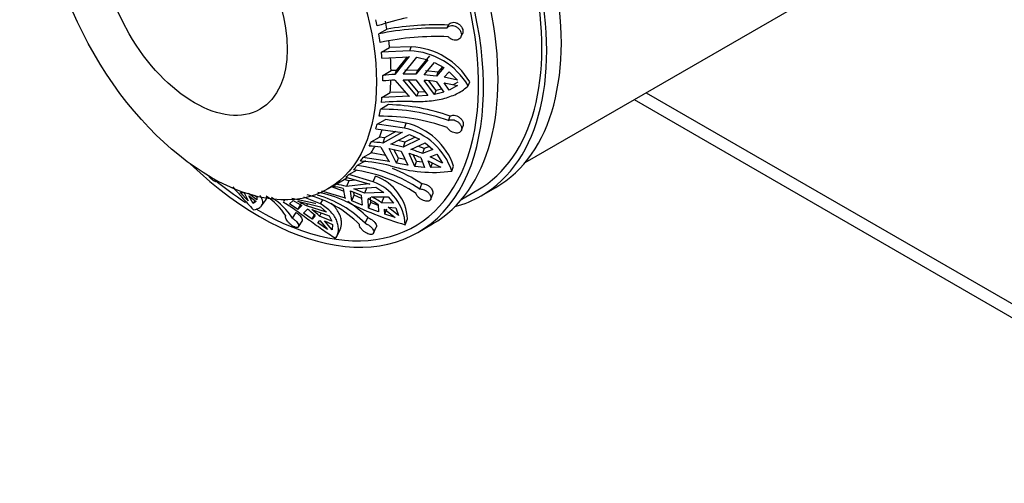
# Paper-space layout 'Layout1' of a CAD drawing. Units: millimetres. Extents: x 0 to 786, y 0 to 1164.
# Drawn here: x 63 to 135, y 76 to 110 of the extents above; entities that cross this region are included whole.
import ezdxf
from ezdxf import colors
from ezdxf.entities.mleader import LeaderData, LeaderLine
from ezdxf.math import Vec2, Vec3

# ---------------------------------------------------------------- set-up
doc = ezdxf.new("R2010")
doc.units = ezdxf.units.MM
doc.layers.add('DV3_Défaut', color=7, linetype='Continuous')
doc.layers.add('Défaut', color=7, linetype='Continuous')

# ---------------------------------------------------------------- blocks, each defined once
blk = doc.blocks.new('_DOT')
at = {"color": 0}
blk.add_line((0, 0), (-1, 0), dxfattribs=at)
at = {"color": 0, "const_width": 0.333}
blk.add_lwpolyline([(-0.1665, 0, 1), (0.1665, 0, 1)], format="xyb", close=True, dxfattribs=at)
blk = doc.blocks.new('SE2')
at = {"layer": 'DV3_Défaut', "color": 7, "linetype": 'Continuous'}
for p, q in [((99.733, 99.308), (125.632, 114.261)), ((89.694, 108.998), (89.1, 108.655)), ((94.039, 109.066), (94.153, 109.304)), ((95.058, 108.42), (95.174, 108.663)), ((89.287, 107.337), (89.881, 107.68)), ((91.341, 107.421), (89.287, 107.337)), ((91.451, 107.708), (89.881, 107.68)), ((91.341, 107.421), (91.451, 107.708)), ((89.329, 106.905), (91.338, 106.991)), ((91.273, 106.991), (90.255, 105.713)), ((91.147, 106.983), (90.368, 106.008)), ((90.874, 105.733), (91.865, 106.958)), ((91.338, 106.991), (91.273, 106.991)), ((92.67, 106.775), (91.795, 105.721)), ((91.865, 106.958), (92.67, 106.775)), ((92.779, 107.058), (91.904, 106.006)), ((89.392, 105.644), (89.986, 105.987)), ((90.368, 106.008), (89.986, 105.987)), ((90.368, 106.008), (90.255, 105.713)), ((91.904, 106.006), (90.985, 106.023)), ((91.904, 106.006), (91.795, 105.721)), ((92.392, 105.686), (93.151, 106.585)), ((93.39, 105.873), (92.501, 105.968)), ((93.151, 106.585), (93.814, 106.206)), ((93.814, 106.206), (93.281, 105.591)), ((93.723, 106.258), (93.39, 105.873)), ((93.858, 105.502), (94.211, 105.903)), ((94.211, 105.903), (94.81, 105.304)), ((90.255, 105.304), (91.273, 104.136)), ((91.795, 105.721), (90.874, 105.733)), ((91.865, 104.129), (90.874, 105.325)), ((90.874, 105.325), (91.795, 105.313)), ((91.975, 104.414), (91.228, 105.321)), ((91.795, 105.313), (92.67, 104.182)), ((93.151, 104.255), (92.392, 105.277)), ((93.259, 104.537), (92.735, 105.244)), ((93.39, 105.873), (93.281, 105.591)), ((93.281, 105.183), (93.814, 104.421)), ((94.81, 105.304), (93.858, 105.502)), ((93.151, 104.255), (93.259, 104.537)), ((93.662, 104.638), (93.259, 104.537)), ((94.211, 104.569), (93.858, 105.094)), ((93.858, 105.094), (94.81, 104.896)), ((94.81, 104.896), (94.211, 104.569)), ((94.852, 105.144), (94.511, 104.958)), ((95.591, 104.884), (95.704, 105.176)), ((89.329, 104.047), (89.923, 104.39)), ((91.338, 104.133), (89.329, 104.047)), ((91.032, 104.412), (89.923, 104.39)), ((91.273, 104.136), (91.338, 104.133)), ((91.865, 104.129), (91.975, 104.414)), ((92.67, 104.182), (91.865, 104.129)), ((92.467, 104.445), (91.975, 104.414)), ((93.814, 104.421), (93.151, 104.255)), ((107.648, 103.879), (141.096, 84.568)), ((108.527, 104.386), (140.474, 85.941)), ((89.811, 103.516), (89.217, 103.174)), ((88.989, 102.105), (89.583, 102.447)), ((91.095, 102.173), (89.583, 102.447)), ((94.161, 102.362), (94.274, 102.686)), ((88.893, 101.765), (90.83, 101.481)), ((90.97, 101.808), (88.989, 102.105)), ((90.97, 101.808), (91.095, 102.173)), ((95.104, 101.655), (95.22, 101.987)), ((88.545, 100.807), (89.138, 101.149)), ((89.508, 101.101), (89.138, 101.149)), ((90.767, 101.494), (89.379, 100.727)), ((89.508, 101.101), (89.379, 100.727)), ((90.335, 101.554), (89.508, 101.101)), ((89.976, 100.632), (91.331, 101.34)), ((90.985, 100.793), (90.501, 100.906)), ((90.83, 101.481), (90.767, 101.494)), ((92.063, 101.007), (90.861, 100.432)), ((91.741, 101.153), (90.985, 100.793)), ((91.331, 101.34), (92.063, 101.007)), ((89.244, 100.428), (89.821, 99.403)), ((90.394, 99.268), (89.84, 100.333)), ((89.84, 100.333), (90.726, 100.133)), ((90.861, 100.432), (89.976, 100.632)), ((90.518, 99.629), (90.198, 100.252)), ((90.985, 100.793), (90.861, 100.432)), ((91.433, 100.265), (92.477, 100.735)), ((92.405, 100.319), (91.931, 100.489)), ((92.405, 100.319), (92.282, 99.961)), ((93.018, 100.261), (92.282, 99.961)), ((92.778, 100.471), (92.405, 100.319)), ((92.477, 100.735), (93.018, 100.261)), ((87.946, 99.671), (88.539, 100.014)), ((89.883, 99.388), (87.946, 99.671)), ((89.582, 99.828), (88.539, 100.014)), ((90.394, 99.268), (90.518, 99.629)), ((91.006, 99.53), (90.518, 99.629)), ((90.726, 100.133), (91.203, 99.107)), ((91.705, 99.029), (91.298, 99.966)), ((91.828, 99.386), (91.626, 99.853)), ((92.147, 99.662), (92.426, 98.953)), ((92.831, 99.727), (93.32, 99.912)), ((93.734, 99.271), (92.831, 99.727)), ((93.32, 99.912), (93.734, 99.271)), ((86.923, 98.436), (87.516, 98.779)), ((88.125, 99.436), (87.531, 99.093)), ((89.821, 99.403), (89.883, 99.388)), ((91.203, 99.107), (90.394, 99.268)), ((91.705, 99.029), (91.828, 99.386)), ((92.426, 98.953), (91.705, 99.029)), ((92.274, 99.34), (91.828, 99.386)), ((92.878, 98.935), (92.696, 99.428)), ((92.696, 99.428), (93.598, 98.972)), ((92.878, 98.935), (93.002, 99.295)), ((93.598, 98.972), (92.878, 98.935)), ((94.404, 98.676), (94.531, 99.046)), ((85.996, 97.731), (86.59, 98.074)), ((86.922, 97.982), (86.59, 98.074)), ((86.702, 98.24), (88.438, 97.725)), ((87.397, 98.034), (86.922, 97.982)), ((88.696, 97.902), (86.923, 98.436)), ((88.696, 97.902), (88.864, 98.314)), ((77.332, 97.937), (77.366, 97.974)), ((85.405, 97.387), (85.872, 97.657)), ((86.536, 97.236), (85.66, 97.534)), ((86.5, 97.414), (86.634, 96.738)), ((86.922, 97.982), (86.75, 97.558)), ((88.382, 97.747), (86.75, 97.558)), ((87.284, 97.391), (88.875, 97.52)), ((88.067, 97.073), (87.284, 97.391)), ((88.233, 97.482), (88.067, 97.073)), ((88.438, 97.725), (88.382, 97.747)), ((88.875, 97.52), (89.473, 97.117)), ((92.075, 97.383), (92.216, 97.771)), ((95.137, 96.655), (96.287, 97.319)), ((96.537, 96.886), (97.598, 97.499)), ((79.61, 96.528), (79.028, 97.137)), ((79.028, 97.137), (79.305, 97.1)), ((79.305, 97.1), (79.61, 96.528)), ((80.246, 96.588), (79.636, 97.053)), ((79.963, 96.324), (79.659, 96.896)), ((79.659, 96.896), (80.183, 96.47)), ((80.061, 96.927), (80.243, 96.803)), ((80.243, 96.803), (80.246, 96.588)), ((84.48, 96.319), (82.769, 96.689)), ((84.866, 96.296), (83.649, 96.79)), ((86.688, 96.714), (84.952, 97.23)), ((86.634, 96.738), (86.688, 96.714)), ((87.143, 96.52), (87.034, 97.246)), ((87.034, 97.246), (87.817, 96.929)), ((87.143, 96.52), (87.308, 96.929)), ((87.308, 96.929), (87.277, 97.148)), ((87.839, 96.697), (87.308, 96.929)), ((87.817, 96.929), (87.885, 96.2)), ((89.473, 97.117), (88.067, 97.073)), ((88.361, 95.999), (88.317, 96.68)), ((88.526, 96.404), (88.501, 96.79)), ((88.567, 96.825), (89.788, 96.822)), ((89.467, 96.794), (89.303, 96.389)), ((89.788, 96.822), (90.16, 96.345)), ((92.872, 96.642), (93.016, 97.038)), ((79.963, 96.324), (80.116, 96.524)), ((80.183, 96.47), (79.963, 96.324)), ((80.572, 96.156), (80.865, 96.54)), ((82.196, 96.546), (82.221, 96.591)), ((82.196, 96.546), (82.239, 96.521)), ((82.606, 96.302), (82.881, 96.536)), ((83.222, 95.903), (82.606, 96.302)), ((82.881, 96.536), (83.511, 96.189)), ((83.207, 96.503), (84.869, 96.078)), ((83.838, 96.156), (83.207, 96.503)), ((83.222, 95.903), (83.448, 96.32)), ((83.511, 96.189), (83.222, 95.903)), ((83.628, 95.626), (83.905, 95.919)), ((83.926, 96.319), (83.838, 96.156)), ((85.297, 95.697), (83.838, 96.156)), ((84.231, 95.887), (85.492, 95.441)), ((84.526, 96.295), (84.48, 96.319)), ((84.866, 96.296), (85.026, 96.59)), ((84.869, 96.078), (85.297, 95.697)), ((87.885, 96.2), (87.143, 96.52)), ((88.361, 95.999), (88.526, 96.404)), ((89.067, 95.714), (88.361, 95.999)), ((89.054, 96.191), (88.526, 96.404)), ((89.053, 96.245), (89.067, 95.714)), ((90.16, 96.345), (89.303, 96.389)), ((89.525, 95.545), (89.522, 95.919)), ((89.522, 95.919), (90.285, 95.302)), ((89.525, 95.545), (89.69, 95.952)), ((90.535, 95.446), (89.772, 96.063)), ((89.772, 96.063), (90.341, 96.016)), ((90.341, 96.016), (90.535, 95.446)), ((82.837, 95.258), (83.099, 95.67)), ((84.247, 95.197), (83.628, 95.626)), ((84.247, 95.197), (84.411, 95.5)), ((84.469, 95.45), (84.247, 95.197)), ((84.918, 95.644), (84.796, 95.418)), ((85.675, 95.056), (84.796, 95.418)), ((85.492, 95.441), (85.675, 95.056)), ((88.098, 94.889), (88.292, 95.307)), ((90.285, 95.302), (89.525, 95.545)), ((91.022, 94.785), (91.192, 95.204)), ((83.257, 94.628), (83.524, 95.047)), ((84.661, 94.913), (84.82, 95.102)), ((85.372, 94.444), (84.661, 94.913)), ((84.82, 95.102), (85.372, 94.444)), ((85.699, 94.411), (85.147, 95.069)), ((85.147, 95.069), (85.728, 94.807)), ((85.728, 94.807), (85.699, 94.411)), ((88.712, 94.172), (88.909, 94.599)), ((91.941, 94.233), (93.002, 94.845)), ((86.014, 93.89), (86.247, 94.321))]:
    blk.add_line(p, q, dxfattribs=at)
for centre, radius, start, end in [((98.03, 80.369), 30.254, 103.10478, 107.38793), ((93.213, 89.102), 19.981, 87.63058, 101.8801), ((93.35, 88.362), 20.957, 87.8048, 100.04706), ((93.312, 88.486), 19.98, 87.63037, 101.88031), ((91.165, 102.296), 5.128, 30.31299, 88.03275), ((91.229, 102.497), 5.216, 30.90741, 87.55349), ((91.101, 89.59), 16.145, 93.00374, 96.07602), ((91.101, 89.182), 16.145, 93.00375, 96.07601), ((91.153, 89.821), 15.913, 82.31595, 85.537), ((91.153, 89.413), 15.913, 82.31594, 85.53702), ((90.982, 87.304), 16.447, 88.02012, 95.91301), ((89.475, 89.285), 13.891, 70.28453, 91.06424), ((89.391, 88.85), 14.672, 70.56103, 88.36096), ((89.381, 88.779), 13.891, 70.28456, 91.06421), ((89.899, 97.186), 4.745, 18.30899, 76.95472), ((89.987, 97.503), 4.8, 18.76096, 76.64576), ((87.762, 89.299), 11.228, 82.41475, 86.69395), ((87.897, 89.598), 11.227, 82.41472, 86.69397), ((87.646, 88.354), 12.499, 68.22508, 72.36154), ((87.51, 88.055), 12.499, 68.22508, 72.36153), ((85.824, 88.073), 10.797, 56.38226, 82.36872), ((86.097, 88.392), 10.797, 56.38189, 82.3691), ((87.039, 87.734), 11.702, 75.57984, 86.41045), ((93.078, 109.103), 10.511, 252.70674, 277.24864), ((85.928, 88.179), 11.469, 56.75153, 68.69034), ((87.657, 94.984), 3.542, 3.55443, 70.08307), ((84.31, 89.57), 8.144, 74.39895, 79.84154), ((83.038, 102.566), 5.668, 300, 301.45924), ((84.56, 89.714), 8.144, 74.39892, 79.84158), ((87.514, 94.593), 3.513, 3.11866, 70.33473), ((78.275, 92.792), 4.852, 32.84684, 56.9874), ((78.76, 92.626), 4.852, 32.8459, 58.30803), ((82.049, 89.263), 7.907, 44.51032, 76.55259), ((82.459, 89.346), 7.907, 44.5096, 73.99999), ((83.1, 88.699), 8.583, 65.76698, 79.44599), ((83.687, 88.027), 9.815, 56.85738, 61.84759), ((83.937, 88.171), 9.815, 56.85735, 61.84762), ((79.897, 90.521), 6.724, 47.15531, 53.41011), ((80.224, 90.488), 6.723, 47.15525, 53.41018), ((98.309, 119.617), 25.88, 243.15831, 253.64659), ((82.336, 89.356), 8.42, 44.97525, 57.57043)]:
    blk.add_arc(centre, radius, start, end, dxfattribs=at)
for centre, major_axis, start_param, end_param in [((86.098, 117.417), (11.5, -19.919), 0, 3.141593), ((85.037, 116.805), (11.25, -19.486), 0, 3.141593), ((85.037, 116.805), (11.5, -19.919), 0, 3.295923), ((81.502, 114.763), (11.5, -19.919), 0, 3.141593), ((80.441, 114.151), (-11.5, 19.919), 2.040794, 6.283185), ((80.441, 114.151), (-11.25, 19.486), 2.339333, 6.283185), ((77.372, 112.379), (8.5, -14.722), 1.045355, 1.074973), ((77.966, 112.722), (8.5, -14.722), 1.006701, 1.045355), ((77.372, 112.379), (8.5, -14.722), 0.965521, 1.006701), ((77.966, 112.722), (8.5, -14.722), 0.918141, 0.94949), ((77.372, 112.379), (8.5, -14.722), 0.888522, 0.918141), ((77.966, 112.722), (8.5, -14.722), 0.800105, 0.866318), ((77.372, 112.379), (8.5, -14.722), 0.770692, 0.800105), ((77.966, 112.722), (8.5, -14.722), 0.682274, 0.748627), ((77.372, 112.379), (8.5, -14.722), 0.652656, 0.682274), ((77.372, 112.379), (8.5, -14.722), 0.572822, 0.614002), ((77.372, 112.379), (8.5, -14.722), 0.495823, 0.525442), ((77.966, 112.722), (8.5, -14.722), 0.407405, 0.458172), ((77.372, 112.379), (8.5, -14.722), 0.377993, 0.407406), ((77.966, 112.722), (8.5, -14.722), 0.289575, 0.337905), ((77.372, 112.379), (8.5, -14.722), 0.259957, 0.289575), ((77.372, 112.379), (8.5, -14.722), 0.180123, 0.221303), ((80.441, 114.151), (-11.25, 19.486), -4.138665, -3.991552), ((77.966, 112.722), (8.5, -14.722), 0.014706, 0.039308), ((77.372, 112.379), (8.5, -14.722), 0.103124, 0.132742), ((85.037, 116.805), (11.5, -19.919), 6.128855, 6.283185)]:
    blk.add_ellipse(centre, major_axis=major_axis, ratio=0.57735, start_param=start_param, end_param=end_param, dxfattribs=at)
for centre, major_axis in [((76.905, 112.11), (-8.5, 14.722)), ((75.711, 111.421), (-4.758, 8.241))]:
    blk.add_ellipse(centre, major_axis=major_axis, ratio=0.57735, dxfattribs=at)
for points, knots in [([(94.153, 109.304), (94.172, 109.335), (94.196, 109.364), (94.223, 109.388), (94.263, 109.425), (94.313, 109.454), (94.366, 109.473), (94.42, 109.493), (94.48, 109.502), (94.541, 109.501), (94.603, 109.5), (94.667, 109.488), (94.729, 109.467), (94.792, 109.445), (94.854, 109.413), (94.91, 109.373), (94.967, 109.333), (95.019, 109.284), (95.062, 109.231), (95.105, 109.178), (95.141, 109.119), (95.166, 109.059), (95.19, 109.001), (95.205, 108.94), (95.21, 108.882), (95.215, 108.825), (95.21, 108.769), (95.195, 108.719), (95.189, 108.699), (95.182, 108.68), (95.173, 108.662)], [0, 0, 0, 0, 0.073109, 0.073109, 0.073109, 0.182556, 0.182556, 0.182556, 0.292816, 0.292816, 0.292816, 0.404528, 0.404528, 0.404528, 0.517756, 0.517756, 0.517756, 0.631283, 0.631283, 0.631283, 0.74298, 0.74298, 0.74298, 0.851596, 0.851596, 0.851596, 0.958159, 0.958159, 0.958159, 1, 1, 1, 1]), ([(94.039, 109.066), (94.061, 109.101), (94.088, 109.132), (94.119, 109.159), (94.145, 109.181), (94.174, 109.2), (94.205, 109.215), (94.257, 109.24), (94.315, 109.255), (94.375, 109.26), (94.436, 109.265), (94.5, 109.259), (94.562, 109.242), (94.625, 109.226), (94.689, 109.199), (94.747, 109.164), (94.806, 109.128), (94.862, 109.083), (94.909, 109.032), (94.956, 108.981), (94.997, 108.924), (95.027, 108.865), (95.057, 108.807), (95.078, 108.746), (95.088, 108.687), (95.099, 108.629), (95.099, 108.572), (95.09, 108.519), (95.08, 108.467), (95.061, 108.418), (95.033, 108.376), (95.005, 108.333), (94.968, 108.297), (94.924, 108.269), (94.879, 108.24), (94.826, 108.22), (94.769, 108.209), (94.711, 108.199), (94.647, 108.198), (94.583, 108.207), (94.519, 108.216), (94.453, 108.236), (94.391, 108.264), (94.33, 108.292), (94.27, 108.329), (94.217, 108.373), (94.189, 108.396), (94.162, 108.422), (94.138, 108.449)], [0, 0, 0, 0, 0.049504, 0.049504, 0.049504, 0.090176, 0.090176, 0.090176, 0.157821, 0.157821, 0.157821, 0.225413, 0.225413, 0.225413, 0.293804, 0.293804, 0.293804, 0.362711, 0.362711, 0.362711, 0.430787, 0.430787, 0.430787, 0.496896, 0.496896, 0.496896, 0.561301, 0.561301, 0.561301, 0.625531, 0.625531, 0.625531, 0.691162, 0.691162, 0.691162, 0.758751, 0.758751, 0.758751, 0.827552, 0.827552, 0.827552, 0.896201, 0.896201, 0.896201, 0.963832, 0.963832, 0.963832, 1, 1, 1, 1]), ([(91.55, 103.741), (91.969, 103.733), (92.374, 103.746), (92.965, 103.805), (93.16, 103.832), (93.534, 103.898), (93.714, 103.937), (94.233, 104.076), (94.556, 104.198), (95.125, 104.497), (95.375, 104.674), (95.591, 104.884)], [0, 0, 0, 0, 0.25, 0.25, 0.375, 0.375, 0.5, 0.5, 0.75, 0.75, 1, 1, 1, 1]), ([(94.161, 102.362), (94.194, 102.381), (94.231, 102.397), (94.272, 102.407), (94.305, 102.416), (94.34, 102.421), (94.377, 102.422), (94.437, 102.424), (94.501, 102.417), (94.565, 102.4), (94.628, 102.383), (94.691, 102.356), (94.75, 102.322), (94.81, 102.287), (94.867, 102.244), (94.916, 102.196), (94.965, 102.147), (95.008, 102.093), (95.041, 102.036), (95.074, 101.981), (95.098, 101.922), (95.111, 101.865), (95.123, 101.81), (95.125, 101.756), (95.117, 101.707), (95.109, 101.66), (95.091, 101.616), (95.065, 101.579), (95.039, 101.543), (95.003, 101.513), (94.961, 101.491), (94.918, 101.469), (94.868, 101.455), (94.814, 101.449), (94.758, 101.444), (94.697, 101.447), (94.635, 101.459), (94.572, 101.471), (94.506, 101.493), (94.444, 101.522), (94.381, 101.551), (94.32, 101.588), (94.265, 101.63), (94.212, 101.672), (94.163, 101.72), (94.123, 101.771), (94.102, 101.798), (94.083, 101.827), (94.067, 101.855)], [0, 0, 0, 0, 0.049504, 0.049504, 0.049504, 0.090176, 0.090176, 0.090176, 0.157821, 0.157821, 0.157821, 0.225413, 0.225413, 0.225413, 0.293804, 0.293804, 0.293804, 0.362711, 0.362711, 0.362711, 0.430787, 0.430787, 0.430787, 0.496896, 0.496896, 0.496896, 0.561301, 0.561301, 0.561301, 0.625531, 0.625531, 0.625531, 0.691162, 0.691162, 0.691162, 0.758751, 0.758751, 0.758751, 0.827552, 0.827552, 0.827552, 0.896201, 0.896201, 0.896201, 0.963832, 0.963832, 0.963832, 1, 1, 1, 1]), ([(94.274, 102.686), (94.288, 102.695), (94.304, 102.703), (94.32, 102.71), (94.368, 102.731), (94.424, 102.744), (94.483, 102.747), (94.542, 102.75), (94.605, 102.744), (94.668, 102.729), (94.731, 102.713), (94.794, 102.688), (94.854, 102.656), (94.914, 102.622), (94.971, 102.581), (95.021, 102.534), (95.071, 102.486), (95.116, 102.433), (95.15, 102.377), (95.184, 102.322), (95.209, 102.264), (95.223, 102.207), (95.237, 102.152), (95.241, 102.098), (95.234, 102.048), (95.231, 102.026), (95.226, 102.005), (95.219, 101.985)], [0, 0, 0, 0, 0.041502, 0.041502, 0.041502, 0.168171, 0.168171, 0.168171, 0.295539, 0.295539, 0.295539, 0.424362, 0.424362, 0.424362, 0.555054, 0.555054, 0.555054, 0.686752, 0.686752, 0.686752, 0.81718, 0.81718, 0.81718, 0.944271, 0.944271, 0.944271, 1, 1, 1, 1]), ([(77.332, 97.937), (77.33, 97.934), (77.327, 97.932), (77.325, 97.93), (77.308, 97.917), (77.282, 97.911), (77.249, 97.916), (77.218, 97.92), (77.179, 97.933), (77.136, 97.955), (77.095, 97.977), (77.049, 98.007), (77.002, 98.044), (76.957, 98.08), (76.91, 98.122), (76.865, 98.169), (76.821, 98.215), (76.777, 98.265), (76.737, 98.316), (76.723, 98.333), (76.71, 98.351), (76.697, 98.369)], [0, 0, 0, 0, 0.028148, 0.028148, 0.028148, 0.217378, 0.217378, 0.217378, 0.404326, 0.404326, 0.404326, 0.585873, 0.585873, 0.585873, 0.762739, 0.762739, 0.762739, 0.939124, 0.939124, 0.939124, 1, 1, 1, 1]), ([(78.483, 97.535), (78.699, 97.295), (78.923, 97.04), (79.422, 96.484), (79.7, 96.179), (79.991, 95.877)], [0, 0, 0, 0, 0.4558971, 0.4558971, 1, 1, 1, 1]), ([(92.075, 97.383), (92.115, 97.386), (92.159, 97.384), (92.204, 97.377), (92.241, 97.372), (92.279, 97.363), (92.317, 97.351), (92.379, 97.332), (92.443, 97.304), (92.502, 97.27), (92.561, 97.235), (92.618, 97.194), (92.667, 97.148), (92.717, 97.102), (92.761, 97.051), (92.795, 96.999), (92.83, 96.946), (92.855, 96.891), (92.87, 96.839), (92.885, 96.787), (92.89, 96.737), (92.884, 96.692), (92.878, 96.649), (92.862, 96.609), (92.836, 96.578), (92.812, 96.548), (92.778, 96.524), (92.738, 96.509), (92.697, 96.494), (92.65, 96.486), (92.599, 96.487), (92.546, 96.488), (92.489, 96.498), (92.431, 96.514), (92.371, 96.532), (92.308, 96.557), (92.248, 96.588), (92.187, 96.62), (92.127, 96.659), (92.072, 96.702), (92.018, 96.744), (91.968, 96.792), (91.927, 96.84), (91.886, 96.888), (91.853, 96.938), (91.83, 96.987), (91.817, 97.013), (91.808, 97.039), (91.802, 97.064)], [0, 0, 0, 0, 0.049504, 0.049504, 0.049504, 0.090176, 0.090176, 0.090176, 0.157821, 0.157821, 0.157821, 0.225413, 0.225413, 0.225413, 0.293804, 0.293804, 0.293804, 0.362711, 0.362711, 0.362711, 0.430787, 0.430787, 0.430787, 0.496896, 0.496896, 0.496896, 0.561301, 0.561301, 0.561301, 0.625531, 0.625531, 0.625531, 0.691162, 0.691162, 0.691162, 0.758751, 0.758751, 0.758751, 0.827552, 0.827552, 0.827552, 0.896201, 0.896201, 0.896201, 0.963832, 0.963832, 0.963832, 1, 1, 1, 1]), ([(92.216, 97.771), (92.234, 97.772), (92.252, 97.773), (92.271, 97.772), (92.328, 97.77), (92.39, 97.76), (92.451, 97.742), (92.513, 97.724), (92.576, 97.698), (92.634, 97.666), (92.694, 97.633), (92.751, 97.592), (92.801, 97.548), (92.851, 97.503), (92.896, 97.453), (92.932, 97.401), (92.968, 97.349), (92.995, 97.295), (93.011, 97.243), (93.028, 97.192), (93.034, 97.141), (93.029, 97.096), (93.027, 97.075), (93.022, 97.055), (93.015, 97.037)], [0, 0, 0, 0, 0.047572, 0.047572, 0.047572, 0.19182, 0.19182, 0.19182, 0.336865, 0.336865, 0.336865, 0.483569, 0.483569, 0.483569, 0.632401, 0.632401, 0.632401, 0.782376, 0.782376, 0.782376, 0.930898, 0.930898, 0.930898, 1, 1, 1, 1]), ([(79.991, 95.877), (80.189, 95.902), (80.347, 95.962), (80.52, 96.092), (80.567, 96.142), (80.634, 96.252), (80.655, 96.313), (80.669, 96.44), (80.663, 96.508), (80.622, 96.649), (80.586, 96.723), (80.51, 96.835), (80.481, 96.873), (80.447, 96.911)], [0, 0, 0, 0, 0.306978, 0.306978, 0.460466, 0.460466, 0.613955, 0.613955, 0.767444, 0.767444, 0.920933, 0.920933, 1, 1, 1, 1]), ([(80.872, 96.55), (80.883, 96.563), (80.892, 96.577), (80.934, 96.646), (80.954, 96.705), (80.963, 96.786), (80.964, 96.804), (80.964, 96.823)], [0, 0, 0, 0, 0.1707234, 0.1707234, 0.8185998, 0.8185998, 1, 1, 1, 1]), ([(82.154, 96.451), (82.414, 96.29), (82.686, 96.108), (83.129, 95.798), (83.292, 95.681), (83.618, 95.443), (83.783, 95.323), (84.28, 94.958), (84.621, 94.707), (85.292, 94.234), (85.625, 94.008), (85.961, 93.802)], [0, 0, 0, 0, 0.230952, 0.230952, 0.359126, 0.359126, 0.487301, 0.487301, 0.743651, 0.743651, 1, 1, 1, 1]), ([(85.961, 93.802), (86.073, 93.971), (86.14, 94.166), (86.166, 94.484), (86.161, 94.595), (86.127, 94.82), (86.096, 94.933), (86.008, 95.16), (85.95, 95.274), (85.806, 95.499), (85.719, 95.611), (85.419, 95.931), (85.169, 96.126), (84.866, 96.296)], [0, 0, 0, 0, 0.25, 0.25, 0.375, 0.375, 0.5, 0.5, 0.625, 0.625, 0.75, 0.75, 1, 1, 1, 1]), ([(86.247, 94.32), (86.326, 94.465), (86.373, 94.626), (86.394, 94.906), (86.389, 95.016), (86.354, 95.238), (86.323, 95.35), (86.19, 95.689), (86.044, 95.921), (85.78, 96.206), (85.708, 96.275), (85.63, 96.343)], [0, 0, 0, 0, 0.2621484, 0.2621484, 0.4201327, 0.4201327, 0.5781171, 0.5781171, 0.8940858, 0.8940858, 1, 1, 1, 1]), ([(82.837, 95.258), (82.877, 95.23), (82.918, 95.199), (82.957, 95.167), (82.989, 95.141), (83.02, 95.113), (83.048, 95.085), (83.096, 95.038), (83.138, 94.99), (83.172, 94.943), (83.207, 94.896), (83.233, 94.849), (83.251, 94.806), (83.268, 94.763), (83.276, 94.723), (83.275, 94.69), (83.273, 94.656), (83.262, 94.628), (83.242, 94.609), (83.222, 94.59), (83.192, 94.578), (83.156, 94.576), (83.121, 94.574), (83.079, 94.581), (83.033, 94.596), (82.988, 94.61), (82.938, 94.634), (82.888, 94.663), (82.838, 94.692), (82.786, 94.729), (82.736, 94.769), (82.685, 94.81), (82.634, 94.856), (82.588, 94.903), (82.541, 94.952), (82.496, 95.003), (82.459, 95.052), (82.421, 95.102), (82.388, 95.152), (82.364, 95.197), (82.34, 95.241), (82.324, 95.282), (82.318, 95.317), (82.311, 95.35), (82.313, 95.378), (82.325, 95.398), (82.331, 95.409), (82.34, 95.418), (82.351, 95.424)], [0, 0, 0, 0, 0.049504, 0.049504, 0.049504, 0.090176, 0.090176, 0.090176, 0.157821, 0.157821, 0.157821, 0.225413, 0.225413, 0.225413, 0.293804, 0.293804, 0.293804, 0.362711, 0.362711, 0.362711, 0.430787, 0.430787, 0.430787, 0.496896, 0.496896, 0.496896, 0.561301, 0.561301, 0.561301, 0.625531, 0.625531, 0.625531, 0.691162, 0.691162, 0.691162, 0.758751, 0.758751, 0.758751, 0.827552, 0.827552, 0.827552, 0.896201, 0.896201, 0.896201, 0.963832, 0.963832, 0.963832, 1, 1, 1, 1]), ([(83.099, 95.67), (83.118, 95.657), (83.137, 95.644), (83.155, 95.63), (83.209, 95.59), (83.262, 95.546), (83.308, 95.501), (83.356, 95.456), (83.398, 95.409), (83.433, 95.363), (83.467, 95.317), (83.495, 95.271), (83.513, 95.229), (83.532, 95.186), (83.542, 95.146), (83.541, 95.113), (83.541, 95.087), (83.535, 95.064), (83.524, 95.046)], [0, 0, 0, 0, 0.066136, 0.066136, 0.066136, 0.258502, 0.258502, 0.258502, 0.451945, 0.451945, 0.451945, 0.647615, 0.647615, 0.647615, 0.846122, 0.846122, 0.846122, 1, 1, 1, 1]), ([(88.292, 95.307), (88.311, 95.301), (88.33, 95.294), (88.349, 95.287), (88.408, 95.264), (88.468, 95.234), (88.525, 95.199), (88.583, 95.165), (88.639, 95.124), (88.688, 95.081), (88.737, 95.037), (88.782, 94.989), (88.818, 94.941), (88.854, 94.893), (88.882, 94.843), (88.9, 94.797), (88.918, 94.75), (88.927, 94.704), (88.925, 94.665), (88.923, 94.64), (88.918, 94.618), (88.909, 94.597)], [0, 0, 0, 0, 0.053402, 0.053402, 0.053402, 0.218276, 0.218276, 0.218276, 0.384056, 0.384056, 0.384056, 0.551726, 0.551726, 0.551726, 0.721829, 0.721829, 0.721829, 0.893252, 0.893252, 0.893252, 1, 1, 1, 1]), ([(88.098, 94.889), (88.141, 94.874), (88.186, 94.856), (88.23, 94.835), (88.267, 94.817), (88.303, 94.797), (88.339, 94.775), (88.397, 94.739), (88.453, 94.696), (88.502, 94.651), (88.551, 94.606), (88.594, 94.558), (88.629, 94.509), (88.664, 94.46), (88.69, 94.41), (88.707, 94.363), (88.724, 94.315), (88.731, 94.27), (88.727, 94.231), (88.723, 94.192), (88.709, 94.158), (88.686, 94.132), (88.663, 94.107), (88.631, 94.09), (88.593, 94.081), (88.555, 94.073), (88.51, 94.072), (88.462, 94.08), (88.413, 94.088), (88.36, 94.104), (88.306, 94.127), (88.25, 94.15), (88.193, 94.181), (88.138, 94.216), (88.081, 94.252), (88.024, 94.294), (87.973, 94.339), (87.92, 94.384), (87.872, 94.433), (87.831, 94.481), (87.79, 94.529), (87.756, 94.578), (87.731, 94.623), (87.707, 94.668), (87.692, 94.711), (87.687, 94.749), (87.684, 94.769), (87.685, 94.789), (87.688, 94.806)], [0, 0, 0, 0, 0.049504, 0.049504, 0.049504, 0.090176, 0.090176, 0.090176, 0.157821, 0.157821, 0.157821, 0.225413, 0.225413, 0.225413, 0.293804, 0.293804, 0.293804, 0.362711, 0.362711, 0.362711, 0.430787, 0.430787, 0.430787, 0.496896, 0.496896, 0.496896, 0.561301, 0.561301, 0.561301, 0.625531, 0.625531, 0.625531, 0.691162, 0.691162, 0.691162, 0.758751, 0.758751, 0.758751, 0.827552, 0.827552, 0.827552, 0.896201, 0.896201, 0.896201, 0.963832, 0.963832, 0.963832, 1, 1, 1, 1])]:
    blk.add_open_spline(points, degree=3, knots=knots, dxfattribs=at)

psp = doc.layouts.get("Layout1")

# ---------------------------------------------------------------- block references
at = {"layer": 'Défaut'}
psp.add_blockref('SE2', (0, 0), dxfattribs=at)

# ---------------------------------------------------------------- leaders
at = {"layer": 'Défaut', "color": 7, "linetype": 'Continuous'}
ml = psp.add_multileader_mtext('Standard', dxfattribs=at)
ml.set_content('{\\pxsm0.9;\\fSolid Edge ISO|b1||i0||c0|p34;\\W1.;28/04/2016\\P}', color=256)
ml.set_leader_properties()
ml.set_arrow_properties(name='DOT')
ml.build(insert=Vec2(0, 0))
ml.multileader.update_dxf_attribs({"leader_type": 0, "dogleg_length": 0, "arrow_head_size": 12})
ctx = ml.context
ctx.base_point, ctx.char_height, ctx.arrow_head_size, ctx.landing_gap_size = Vec3(654.402, 1156.973), 12, 12, 4.2
notes = []
notes.append((ctx, [(0, (0, 0, 0), (0, 0), (1, 0), 1, [])]))
ctx.mtext.insert = Vec3(658.602, 1163.093)
ml = psp.add_multileader_mtext('Standard', dxfattribs=at)
ml.set_content('{\\pxsm0.9;\\fArial|b1||i0||c0|p34;\\W1.;5400BE\\P}', color=256)
ml.set_leader_properties()
ml.set_arrow_properties(name='DOT')
ml.build(insert=Vec2(0, 0))
ml.multileader.update_dxf_attribs({"leader_type": 0, "dogleg_length": 0, "arrow_head_size": 12})
ctx = ml.context
ctx.base_point, ctx.char_height, ctx.arrow_head_size, ctx.landing_gap_size = Vec3(34.654, 1136.92), 12, 12, 4.2
notes.append((ctx, [(0, (0, 0, 0), (0, 0), (1, 0), 1, [])]))
ctx.mtext.insert = Vec3(38.854, 1143.022)
for ctx, leaders in notes:
    for number, flags, end, landing, length, lines in leaders:
        leader = LeaderData()
        leader.index, (leader.has_last_leader_line, leader.has_dogleg_vector, leader.attachment_direction) = number, flags
        leader.last_leader_point, leader.dogleg_vector, leader.dogleg_length = Vec3(end), Vec3(landing), length
        for number, points, colour, breaks in lines:
            line = LeaderLine()
            line.index, line.vertices, line.color, line.breaks = number, Vec3.list(points), colors.encode_raw_color(colour), breaks
            leader.lines.append(line)
        ctx.leaders.append(leader)

doc.saveas('drawing.dxf')
